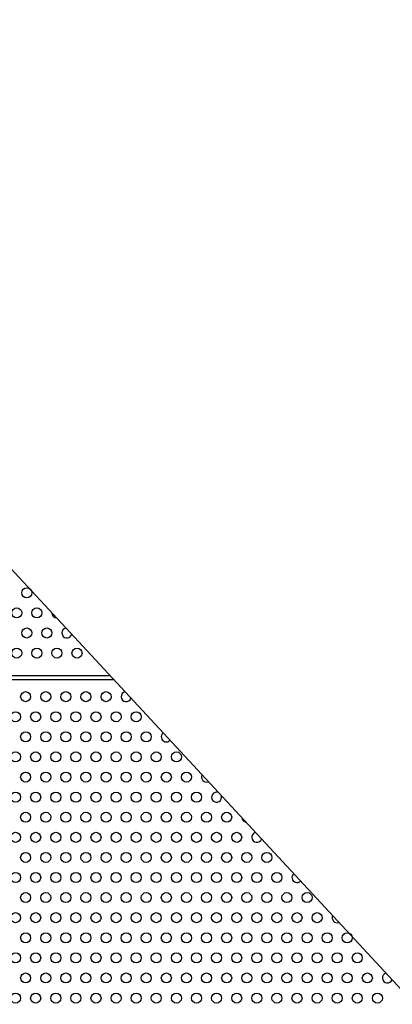
# Model space of a CAD drawing. Units: millimetres. Extents: x -5403 to 11406, y 702 to 2793.
# Drawn here: x 1197 to 1216, y 865 to 914 of the extents above; entities that cross this region are included whole.
import ezdxf

# ---------------------------------------------------------------- set-up
doc = ezdxf.new("R2010")
doc.units = ezdxf.units.MM
doc.header["$LTSCALE"] = 0.5
doc.layers.add('АА_Дерево', color=22, linetype='Continuous')

msp = doc.modelspace()

# ---------------------------------------------------------------- linework, layer by layer
at = {"layer": 'АА_Дерево', "color": 0}
for p, q in [((1201.511, 881.532), (1168.113, 881.532)), ((1168.113, 881.362), (1201.669, 881.362)), ((1168.113, 881.362), (1201.669, 881.362)), ((1168.113, 881.362), (1201.669, 881.362))]:
    msp.add_line(p, q, dxfattribs=at)
msp.add_lwpolyline([(1114.969, 976.532), (1143.172, 926.887), (1183.645, 900.805), (1217.47, 864.316), (1248.991, 847.464)], dxfattribs=at)
for centre in [(1197.356, 885.669), (1197.356, 885.669), (1197.356, 885.669), (1197.356, 885.669), (1197.356, 885.669), (1197.356, 885.669), (1196.856, 884.669), (1196.856, 884.669), (1197.856, 884.669), (1197.856, 884.669), (1197.356, 883.669), (1197.356, 883.669), (1197.356, 883.669), (1198.356, 883.669), (1198.356, 883.669), (1198.356, 883.669), (1196.856, 882.669), (1197.856, 882.669), (1198.856, 882.669), (1199.856, 882.669), (1197.3, 880.499), (1197.3, 880.499), (1197.3, 880.499), (1198.3, 880.499), (1198.3, 880.499), (1198.3, 880.499), (1199.3, 880.499), (1199.3, 880.499), (1199.3, 880.499), (1200.3, 880.499), (1200.3, 880.499), (1200.3, 880.499), (1201.3, 880.499), (1201.3, 880.499), (1201.3, 880.499), (1196.8, 879.499), (1197.8, 879.499), (1198.8, 879.499), (1199.8, 879.499), (1200.8, 879.499), (1201.8, 879.499), (1202.8, 879.499), (1197.3, 878.499), (1197.3, 878.499), (1197.3, 878.499), (1198.3, 878.499), (1198.3, 878.499), (1198.3, 878.499), (1199.3, 878.499), (1199.3, 878.499), (1199.3, 878.499), (1200.3, 878.499), (1200.3, 878.499), (1200.3, 878.499), (1201.3, 878.499), (1201.3, 878.499), (1201.3, 878.499), (1202.3, 878.499), (1202.3, 878.499), (1202.3, 878.499), (1203.3, 878.499), (1203.3, 878.499), (1203.3, 878.499), (1196.8, 877.499), (1197.8, 877.499), (1198.8, 877.499), (1199.8, 877.499), (1200.8, 877.499), (1201.8, 877.499), (1202.8, 877.499), (1203.8, 877.499), (1204.8, 877.499), (1197.3, 876.499), (1197.3, 876.499), (1197.3, 876.499), (1198.3, 876.499), (1198.3, 876.499), (1198.3, 876.499), (1199.3, 876.499), (1199.3, 876.499), (1199.3, 876.499), (1200.3, 876.499), (1200.3, 876.499), (1200.3, 876.499), (1201.3, 876.499), (1201.3, 876.499), (1201.3, 876.499), (1202.3, 876.499), (1202.3, 876.499), (1202.3, 876.499), (1203.3, 876.499), (1203.3, 876.499), (1203.3, 876.499), (1204.3, 876.499), (1204.3, 876.499), (1204.3, 876.499), (1205.3, 876.499), (1205.3, 876.499), (1205.3, 876.499), (1196.8, 875.499), (1197.8, 875.499), (1198.8, 875.499), (1199.8, 875.499), (1200.8, 875.499), (1201.8, 875.499), (1202.8, 875.499), (1203.8, 875.499), (1204.8, 875.499), (1205.8, 875.499), (1197.3, 874.499), (1197.3, 874.499), (1197.3, 874.499), (1198.3, 874.499), (1198.3, 874.499), (1198.3, 874.499), (1199.3, 874.499), (1199.3, 874.499), (1199.3, 874.499), (1200.3, 874.499), (1200.3, 874.499), (1200.3, 874.499), (1201.3, 874.499), (1201.3, 874.499), (1201.3, 874.499), (1202.3, 874.499), (1202.3, 874.499), (1202.3, 874.499), (1203.3, 874.499), (1203.3, 874.499), (1203.3, 874.499), (1204.3, 874.499), (1204.3, 874.499), (1204.3, 874.499), (1205.3, 874.499), (1205.3, 874.499), (1205.3, 874.499), (1206.3, 874.499), (1206.3, 874.499), (1206.3, 874.499), (1207.3, 874.499), (1207.3, 874.499), (1207.3, 874.499), (1196.8, 873.499), (1197.8, 873.499), (1198.8, 873.499), (1199.8, 873.499), (1200.8, 873.499), (1201.8, 873.499), (1202.8, 873.499), (1203.8, 873.499), (1204.8, 873.499), (1205.8, 873.499), (1206.8, 873.499), (1207.8, 873.499), (1197.3, 872.499), (1197.3, 872.499), (1197.3, 872.499), (1198.3, 872.499), (1198.3, 872.499), (1198.3, 872.499), (1199.3, 872.499), (1199.3, 872.499), (1199.3, 872.499), (1200.3, 872.499), (1200.3, 872.499), (1200.3, 872.499), (1201.3, 872.499), (1201.3, 872.499), (1201.3, 872.499), (1202.3, 872.499), (1202.3, 872.499), (1202.3, 872.499), (1203.3, 872.499), (1203.3, 872.499), (1203.3, 872.499), (1204.3, 872.499), (1204.3, 872.499), (1204.3, 872.499), (1205.3, 872.499), (1205.3, 872.499), (1205.3, 872.499), (1206.3, 872.499), (1206.3, 872.499), (1206.3, 872.499), (1207.3, 872.499), (1207.3, 872.499), (1207.3, 872.499), (1208.3, 872.499), (1208.3, 872.499), (1208.3, 872.499), (1209.3, 872.499), (1209.3, 872.499), (1209.3, 872.499), (1196.8, 871.499), (1197.8, 871.499), (1198.8, 871.499), (1199.8, 871.499), (1200.8, 871.499), (1201.8, 871.499), (1202.8, 871.499), (1203.8, 871.499), (1204.8, 871.499), (1205.8, 871.499), (1206.8, 871.499), (1207.8, 871.499), (1208.8, 871.499), (1209.8, 871.499), (1197.3, 870.499), (1197.3, 870.499), (1197.3, 870.499), (1198.3, 870.499), (1198.3, 870.499), (1198.3, 870.499), (1199.3, 870.499), (1199.3, 870.499), (1199.3, 870.499), (1200.3, 870.499), (1200.3, 870.499), (1200.3, 870.499), (1201.3, 870.499), (1201.3, 870.499), (1201.3, 870.499), (1202.3, 870.499), (1202.3, 870.499), (1202.3, 870.499), (1203.3, 870.499), (1203.3, 870.499), (1203.3, 870.499), (1204.3, 870.499), (1204.3, 870.499), (1204.3, 870.499), (1205.3, 870.499), (1205.3, 870.499), (1205.3, 870.499), (1206.3, 870.499), (1206.3, 870.499), (1206.3, 870.499), (1207.3, 870.499), (1207.3, 870.499), (1207.3, 870.499), (1208.3, 870.499), (1208.3, 870.499), (1208.3, 870.499), (1209.3, 870.499), (1209.3, 870.499), (1209.3, 870.499), (1210.3, 870.499), (1210.3, 870.499), (1210.3, 870.499), (1211.3, 870.499), (1211.3, 870.499), (1211.3, 870.499), (1196.8, 869.499), (1197.8, 869.499), (1198.8, 869.499), (1199.8, 869.499), (1200.8, 869.499), (1201.8, 869.499), (1202.8, 869.499), (1203.8, 869.499), (1204.8, 869.499), (1205.8, 869.499), (1206.8, 869.499), (1207.8, 869.499), (1208.8, 869.499), (1209.8, 869.499), (1210.8, 869.499), (1211.8, 869.499), (1197.3, 868.499), (1197.3, 868.499), (1197.3, 868.499), (1198.3, 868.499), (1198.3, 868.499), (1198.3, 868.499), (1199.3, 868.499), (1199.3, 868.499), (1199.3, 868.499), (1200.3, 868.499), (1200.3, 868.499), (1200.3, 868.499), (1201.3, 868.499), (1201.3, 868.499), (1201.3, 868.499), (1202.3, 868.499), (1202.3, 868.499), (1202.3, 868.499), (1203.3, 868.499), (1203.3, 868.499), (1203.3, 868.499), (1204.3, 868.499), (1204.3, 868.499), (1204.3, 868.499), (1205.3, 868.499), (1205.3, 868.499), (1205.3, 868.499), (1206.3, 868.499), (1206.3, 868.499), (1206.3, 868.499), (1207.3, 868.499), (1207.3, 868.499), (1207.3, 868.499), (1208.3, 868.499), (1208.3, 868.499), (1208.3, 868.499), (1209.3, 868.499), (1209.3, 868.499), (1209.3, 868.499), (1210.3, 868.499), (1210.3, 868.499), (1210.3, 868.499), (1211.3, 868.499), (1211.3, 868.499), (1211.3, 868.499), (1212.3, 868.499), (1212.3, 868.499), (1212.3, 868.499), (1213.3, 868.499), (1213.3, 868.499), (1213.3, 868.499), (1196.8, 867.499), (1197.8, 867.499), (1198.8, 867.499), (1199.8, 867.499), (1200.8, 867.499), (1201.8, 867.499), (1202.8, 867.499), (1203.8, 867.499), (1204.8, 867.499), (1205.8, 867.499), (1206.8, 867.499), (1207.8, 867.499), (1208.8, 867.499), (1209.8, 867.499), (1210.8, 867.499), (1211.8, 867.499), (1212.8, 867.499), (1213.8, 867.499), (1197.3, 866.499), (1197.3, 866.499), (1197.3, 866.499), (1198.3, 866.499), (1198.3, 866.499), (1198.3, 866.499), (1199.3, 866.499), (1199.3, 866.499), (1199.3, 866.499), (1200.3, 866.499), (1200.3, 866.499), (1200.3, 866.499), (1201.3, 866.499), (1201.3, 866.499), (1201.3, 866.499), (1202.3, 866.499), (1202.3, 866.499), (1202.3, 866.499), (1203.3, 866.499), (1203.3, 866.499), (1203.3, 866.499), (1204.3, 866.499), (1204.3, 866.499), (1204.3, 866.499), (1205.3, 866.499), (1205.3, 866.499), (1205.3, 866.499), (1206.3, 866.499), (1206.3, 866.499), (1206.3, 866.499), (1207.3, 866.499), (1207.3, 866.499), (1207.3, 866.499), (1208.3, 866.499), (1208.3, 866.499), (1208.3, 866.499), (1209.3, 866.499), (1209.3, 866.499), (1209.3, 866.499), (1210.3, 866.499), (1210.3, 866.499), (1210.3, 866.499), (1211.3, 866.499), (1211.3, 866.499), (1211.3, 866.499), (1212.3, 866.499), (1212.3, 866.499), (1212.3, 866.499), (1213.3, 866.499), (1213.3, 866.499), (1213.3, 866.499), (1214.3, 866.499), (1214.3, 866.499), (1214.3, 866.499), (1196.8, 865.499), (1197.8, 865.499), (1198.8, 865.499), (1199.8, 865.499), (1200.8, 865.499), (1201.8, 865.499), (1202.8, 865.499), (1203.8, 865.499), (1204.8, 865.499), (1205.8, 865.499), (1206.8, 865.499), (1207.8, 865.499), (1208.8, 865.499), (1209.8, 865.499), (1210.8, 865.499), (1211.8, 865.499), (1212.8, 865.499), (1213.8, 865.499), (1214.8, 865.499)]:
    msp.add_circle(centre, 0.25, dxfattribs=at)
for centre, start, end in [((1198.856, 884.669), 180.7271, 264.9327), ((1198.856, 884.669), 180.7271, 264.9327), ((1199.356, 883.669), 102.1258, 343.534), ((1199.356, 883.669), 102.1258, 343.534), ((1199.356, 883.669), 102.1258, 343.534), ((1202.3, 880.499), 103.2435, 342.4163), ((1202.3, 880.499), 103.2435, 342.4163), ((1202.3, 880.499), 103.2435, 342.4163), ((1204.3, 878.499), 129.0841, 316.5758), ((1204.3, 878.499), 129.0841, 316.5758), ((1204.3, 878.499), 129.0841, 316.5758), ((1206.3, 876.499), 154.119, 291.5409), ((1206.3, 876.499), 154.119, 291.5409), ((1206.3, 876.499), 154.119, 291.5409), ((1206.8, 875.499), 70.0227, 15.6372), ((1208.3, 874.499), 185.1538, 260.5061), ((1208.3, 874.499), 185.1538, 260.5061), ((1208.3, 874.499), 185.1538, 260.5061), ((1208.8, 873.499), 105.3738, 340.2861), ((1210.8, 871.499), 130.958, 314.7018), ((1212.8, 869.499), 156.142, 289.5179), ((1215.3, 866.499), 107.4636, 338.1963), ((1215.3, 866.499), 107.4636, 338.1963), ((1215.3, 866.499), 107.4636, 338.1963)]:
    msp.add_arc(centre, 0.25, start, end, dxfattribs=at)

doc.saveas('drawing.dxf')
